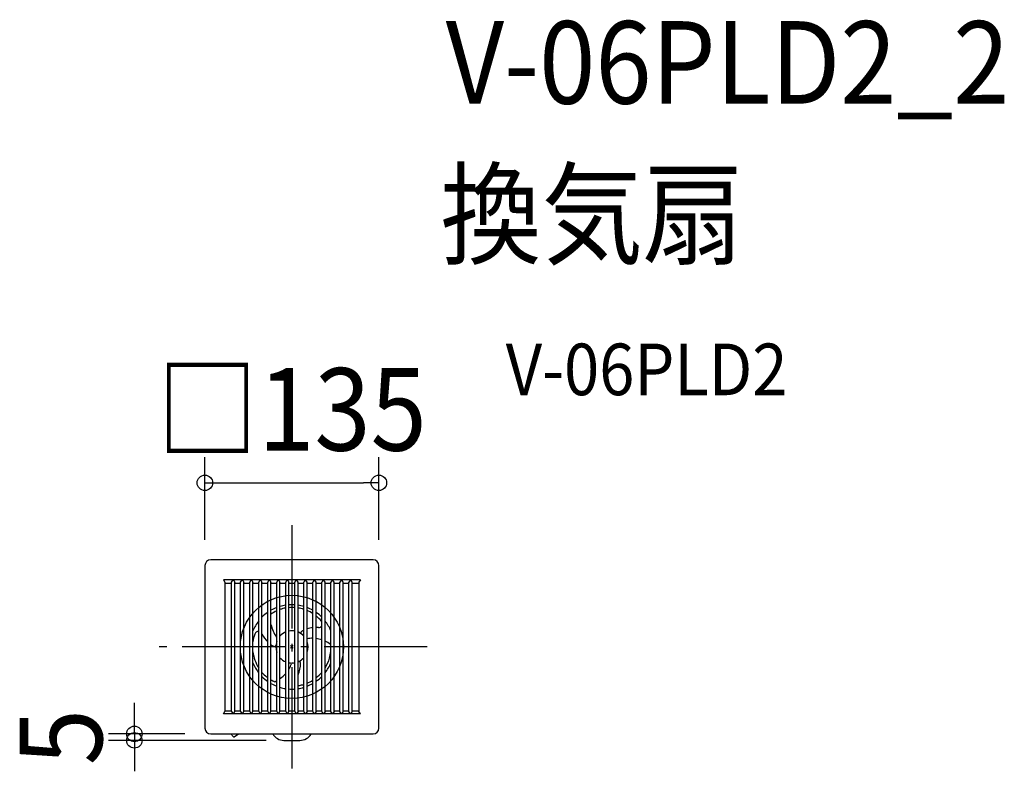
# Model space of a CAD drawing. Extents: x -211 to 553, y -97 to 486.
import ezdxf
from ezdxf.enums import TextEntityAlignment as Align

# ---------------------------------------------------------------- set-up
doc = ezdxf.new("R2010")
doc.units = 0
doc.header["$LTSCALE"] = 20
doc.header["$PDMODE"] = 3
doc.header["$PDSIZE"] = -2
doc.linetypes.add('DASHDOT', pattern=[5.5, 4, -0.6, 0.3, -0.6])
doc.layers.get('DEFPOINTS').update_dxf_attribs({"linetype": 'CONTINUOUS'})
for name, color, linetype in [('ARRANGE', 1, 'CONTINUOUS'), ('BASIS', 6, 'DASHDOT'), ('DETAIL', 5, 'CONTINUOUS'), ('ETC', 61, 'CONTINUOUS'), ('OUTLINE', 3, 'CONTINUOUS'), ('SIZE', 30, 'CONTINUOUS')]:
    doc.layers.add(name, color=color, linetype=linetype)
doc.styles.get("Standard").update_dxf_attribs({"font": 'SIMPLEX.shx', "width": 0.9, "height": 64, "bigfont": 'BIGFONT.shx'})

msp = doc.modelspace()

# ---------------------------------------------------------------- linework, layer by layer
at = {"layer": 'ARRANGE', "color": 1, "linetype": 'CONTINUOUS'}
msp.add_circle((0, 0), 40, dxfattribs=at)
msp.add_point((0, 0), dxfattribs=at)
at = {"layer": 'BASIS', "color": 6, "linetype": 'DASHDOT'}
for p, q in [((0, 94.36), (0, -94.36)), ((104.93, 0), (-104.93, 0))]:
    msp.add_line(p, q, dxfattribs=at)
at = {"layer": 'DEFPOINTS', "color": 30, "linetype": 'CONTINUOUS'}
for p in [(67.5, 127.23), (-67.5, 63), (67.5, 63), (-63, -67.5), (-122.2, -72.51), (0, -72.51)]:
    msp.add_point(p, dxfattribs=at)
at = {"layer": 'DETAIL', "color": 5, "linetype": 'CONTINUOUS'}
for p, q in [((-67.5, 63), (-67.5, -63)), ((63, 67.5), (-63, 67.5)), ((67.5, -63), (67.5, 63)), ((-45.62, 52), (-53.14, 52)), ((-53.14, 52), (-52, 50.08)), ((-52, 50.12), (-52, -50.08)), ((-52, 49.5), (-46.74, 49.5)), ((-46.75, 50.12), (-45.62, 52)), ((-46.75, -50.12), (-46.75, 50.12)), ((-38.62, 52), (-45.39, 52)), ((-45.39, 52), (-44.25, 50.08)), ((-44.26, 49.5), (-39.75, 49.5)), ((-44.25, -50.12), (-44.25, 50.12)), ((-39.75, 50.12), (-38.62, 52)), ((-39.75, -50.12), (-39.75, 50.12)), ((-31.62, 52), (-38.39, 52)), ((-38.39, 52), (-37.25, 50.08)), ((-37.26, 49.5), (-32.75, 49.5)), ((-37.25, -50.12), (-37.25, 50.12)), ((-32.75, 50.12), (-31.62, 52)), ((-32.75, -50.12), (-32.75, 50.12)), ((-24.62, 52), (-31.38, 52)), ((-31.38, 52), (-30.25, 50.08)), ((-30.26, 49.5), (-25.75, 49.5)), ((-30.25, -50.12), (-30.25, 50.12)), ((-25.75, 50.12), (-24.62, 52)), ((-25.75, -50.12), (-25.75, 50.12)), ((-17.62, 52), (-24.38, 52)), ((-24.38, 52), (-23.25, 50.08)), ((-23.26, 49.5), (-18.75, 49.5)), ((-23.25, -50.12), (-23.25, 50.12)), ((-18.75, 50.12), (-17.62, 52)), ((-18.75, -50.12), (-18.75, 50.12)), ((-10.62, 52), (-17.38, 52)), ((-17.38, 52), (-16.25, 50.08)), ((-16.26, 49.5), (-11.75, 49.5)), ((-16.25, -50.12), (-16.25, 50.12)), ((-11.75, 50.12), (-10.62, 52)), ((-11.75, -50.12), (-11.75, 50.12)), ((-3.62, 52), (-10.38, 52)), ((-10.38, 52), (-9.25, 50.08)), ((-9.26, 49.5), (-4.75, 49.5)), ((-9.25, -50.12), (-9.25, 50.12)), ((-4.75, 50.12), (-3.62, 52)), ((-4.75, -50.12), (-4.75, 50.12)), ((3.38, 52), (-3.38, 52)), ((-3.38, 52), (-2.25, 50.08)), ((-2.26, 49.5), (2.25, 49.5)), ((-2.25, -50.12), (-2.25, 50.12)), ((2.25, 50.12), (3.38, 52)), ((2.25, -50.12), (2.25, 50.12)), ((10.38, 52), (3.62, 52)), ((4.75, 50.12), (3.62, 52)), ((4.74, 49.5), (9.25, 49.5)), ((4.75, -50.12), (4.75, 50.12)), ((10.38, 52), (9.25, 50.08)), ((9.25, -50.12), (9.25, 50.12)), ((17.38, 52), (10.62, 52)), ((11.75, 50.12), (10.62, 52)), ((11.74, 49.5), (16.25, 49.5)), ((11.75, -50.12), (11.75, 50.12)), ((17.38, 52), (16.25, 50.08)), ((16.25, -50.12), (16.25, 50.12)), ((24.38, 52), (17.62, 52)), ((18.75, 50.12), (17.62, 52)), ((18.74, 49.5), (23.25, 49.5)), ((18.75, -50.12), (18.75, 50.12)), ((24.38, 52), (23.25, 50.08)), ((23.25, -50.12), (23.25, 50.12)), ((31.38, 52), (24.62, 52)), ((25.75, 50.12), (24.62, 52)), ((25.74, 49.5), (30.25, 49.5)), ((25.75, -50.12), (25.75, 50.12)), ((31.38, 52), (30.25, 50.08)), ((30.25, -50.12), (30.25, 50.12)), ((38.39, 52), (31.62, 52)), ((32.75, 50.12), (31.62, 52)), ((32.74, 49.5), (37.25, 49.5)), ((32.75, -50.12), (32.75, 50.12)), ((38.39, 52), (37.25, 50.08)), ((37.25, -50.12), (37.25, 50.12)), ((45.39, 52), (38.62, 52)), ((39.75, 50.12), (38.62, 52)), ((39.74, 49.5), (44.25, 49.5)), ((39.75, -50.12), (39.75, 50.12)), ((45.39, 52), (44.25, 50.08)), ((44.25, -50.12), (44.25, 50.12)), ((53.14, 52), (45.62, 52)), ((46.75, 50.12), (45.62, 52)), ((46.74, 49.5), (52, 49.5)), ((46.75, -50.12), (46.75, 50.12)), ((53.14, 52), (52, 50.08)), ((52, 50.12), (52, -50.08)), ((-53.14, -52), (-52, -50.08)), ((-45.62, -52), (-53.14, -52)), ((-52, -49.5), (-46.74, -49.5)), ((-46.75, -50.12), (-45.62, -52)), ((-45.39, -52), (-44.25, -50.08)), ((-38.62, -52), (-45.39, -52)), ((-44.26, -49.5), (-39.75, -49.5)), ((-39.75, -50.12), (-38.62, -52)), ((-38.39, -52), (-37.25, -50.08)), ((-31.62, -52), (-38.39, -52)), ((-37.26, -49.5), (-32.75, -49.5)), ((-32.75, -50.12), (-31.62, -52)), ((-31.38, -52), (-30.25, -50.08)), ((-24.62, -52), (-31.38, -52)), ((-30.26, -49.5), (-25.75, -49.5)), ((-25.75, -50.12), (-24.62, -52)), ((-24.38, -52), (-23.25, -50.08)), ((-17.62, -52), (-24.38, -52)), ((-23.26, -49.5), (-18.75, -49.5)), ((-18.75, -50.12), (-17.62, -52)), ((-17.38, -52), (-16.25, -50.08)), ((-10.62, -52), (-17.38, -52)), ((-16.26, -49.5), (-11.75, -49.5)), ((-11.75, -50.12), (-10.62, -52)), ((-10.38, -52), (-9.25, -50.08)), ((-3.62, -52), (-10.38, -52)), ((-9.26, -49.5), (-4.75, -49.5)), ((-4.75, -50.12), (-3.62, -52)), ((-3.38, -52), (-2.25, -50.08)), ((3.38, -52), (-3.38, -52)), ((-2.26, -49.5), (2.25, -49.5)), ((2.25, -50.12), (3.38, -52)), ((4.75, -50.12), (3.62, -52)), ((10.38, -52), (3.62, -52)), ((4.74, -49.5), (9.25, -49.5)), ((10.38, -52), (9.25, -50.08)), ((11.75, -50.12), (10.62, -52)), ((17.38, -52), (10.62, -52)), ((11.74, -49.5), (16.25, -49.5)), ((17.38, -52), (16.25, -50.08)), ((18.75, -50.12), (17.62, -52)), ((24.38, -52), (17.62, -52)), ((18.74, -49.5), (23.25, -49.5)), ((24.38, -52), (23.25, -50.08)), ((25.75, -50.12), (24.62, -52)), ((31.38, -52), (24.62, -52)), ((25.74, -49.5), (30.25, -49.5)), ((31.38, -52), (30.25, -50.08)), ((32.75, -50.12), (31.62, -52)), ((38.39, -52), (31.62, -52)), ((32.74, -49.5), (37.25, -49.5)), ((38.39, -52), (37.25, -50.08)), ((39.75, -50.12), (38.62, -52)), ((45.39, -52), (38.62, -52)), ((39.74, -49.5), (44.25, -49.5)), ((45.39, -52), (44.25, -50.08)), ((46.75, -50.12), (45.62, -52)), ((53.14, -52), (45.62, -52)), ((46.74, -49.5), (52, -49.5)), ((53.14, -52), (52, -50.08)), ((-63, -67.5), (63, -67.5)), ((-41.58, -67.9), (-44.65, -69.82)), ((-6.24, -72.51), (6.24, -72.51))]:
    msp.add_line(p, q, dxfattribs=at)
for centre, radius, start, end in [((-63, 63), 4.5, 90, 180), ((63, 63), 4.5, 0, 90), ((0, 0), 32.7, 98.35233, 106.43185), ((0, 0), 32.7, 86.05451, 93.94549), ((0, 0), 32.7, 73.56815, 81.64767), ((0, 0), 32.7, 124.98728, 135.31708), ((0, 0), 32.7, 111.05888, 119.79788), ((1.1, 0.28), 30.5, 114.91916, 124.67217), ((1.1, 0.28), 30.5, 105.36564, 109.83861), ((0, 0), 30.5, 99.04134, 103.23141), ((0, 0), 30.5, 85.76942, 94.23058), ((0, 0), 30.5, 72.34536, 81.04042), ((0, 0), 32.7, 60.20212, 68.94112), ((0, 0), 30.5, 57.80605, 67.34099), ((0, 0), 32.7, 44.68292, 55.01272), ((0, 0), 30.5, 41.05769, 52.06595), ((0, 0), 32.7, 141.94894, 157.67989), ((7.2, 22.09), 23.93, 191.45897, 217.15987), ((20.74, 18.06), 3, 266.46416, 326.91772), ((20.74, 18.06), 3, 33.08228, 41.05772), ((0, 0), 32.7, 22.32011, 38.05106), ((0, 0), 30.5, 161.05769, 172.65901), ((-26.01, 8.93), 3, 85.01352, 161.05772), ((-2.1, 20.68), 23.64, 206.54162, 225.2306), ((0, 0), 12.5, 112.33368, 137.73142), ((0, 0), 12.5, 79.63024, 100.36976), ((0, 0), 12.5, 42.26858, 67.66632), ((8.14, 11.02), 1.2, 121.32433, 233.54439), ((29.08, -24.79), 42.69, 117.68719, 120.34981), ((18.71, -7.17), 22.28, 96.3286, 108.19457), ((18.99, -10.14), 25.25, 86.44602, 90.53554), ((-4.72, 17.78), 19.72, 234.19671, 241.28295), ((-13.61, 1.54), 1.2, 241.32433, 353.54439), ((0, 0), 12.5, 160.05156, 199.94844), ((0, 0), 12.5, 340.05156, 19.94844), ((15.49, -15.85), 22.51, 88.07362, 99.55407), ((15.07, -19.33), 26.02, 71.66764, 81.86088), ((13.99, -21.75), 28.67, 55.96402, 65.77962), ((-0.31, -1.09), 30.5, 345.36564, 5.83156), ((0, 0), 30.5, 187.34099, 212.40702), ((0, 0), 32.7, 202.32011, 218.05106), ((0, 0), 12.5, 222.26858, 247.66632), ((0, 0), 12.5, 259.63024, 280.36976), ((-21.38, -5.54), 22.4, 328.64804, 340.1457), ((0.63, -13.49), 1, 92.67293, 160.20566), ((0, 0), 12.5, 292.33368, 317.73142), ((-14.85, -12.85), 21.53, 335.57945, 0.84879), ((5.47, -12.56), 1.2, 1.32433, 113.54439), ((0, 0), 30.5, 327.59298, 343.23141), ((0, 0), 32.7, 321.94894, 337.67989), ((0, 0), 30.5, 220.33305, 223.23141), ((-0.79, 0.81), 30.5, 225.36564, 233.93229), ((-24.37, -3.25), 26.18, 305.27254, 318.53494), ((0, 0), 30.5, 307.93405, 319.66695), ((0, 0), 32.7, 224.68292, 235.01272), ((-0.79, 0.81), 30.5, 239.55084, 245.83156), ((0, 0), 32.7, 240.20212, 248.94112), ((-26.17, -0.61), 29.38, 296.01987, 299.39194), ((5.27, -26.99), 3, 259.9325, 281.05772), ((0, 0), 30.5, 281.05769, 287.65464), ((0, 0), 30.5, 292.65901, 302.19395), ((0, 0), 32.7, 291.05888, 299.79788), ((0, 0), 32.7, 304.98728, 315.31708), ((0, 0), 32.7, 253.56815, 261.64767), ((0, 0), 32.7, 266.05451, 273.94549), ((0, 0), 32.7, 278.35233, 286.43185), ((-63, -63), 4.5, 180, 270), ((-40.44, -64.01), 7.5, 207.75224, 230.3177), ((-38.45, -72.91), 5.9, 113.63049, 122), ((-6.24, -62.5), 10, 209.97803, 269.99702), ((6.24, -62.51), 10, 269.99611, 330.04503), ((63, -63), 4.5, 270, 0), ((-44.91, -69.39), 0.5, 230.3177, 302)]:
    msp.add_arc(centre, radius, start, end, dxfattribs=at)
at = {"layer": 'OUTLINE', "color": 3, "linetype": 'CONTINUOUS'}
for p, q in [((-67.5, 63), (-67.5, -63)), ((63, 67.5), (-63, 67.5)), ((67.5, -63), (67.5, 63)), ((-63, -67.5), (63, -67.5))]:
    msp.add_line(p, q, dxfattribs=at)
for centre, start, end in [((-63, 63), 90, 180), ((63, 63), 0, 90), ((-63, -63), 180, 270), ((63, -63), 270, 0)]:
    msp.add_arc(centre, 4.5, start, end, dxfattribs=at)
at = {"layer": 'SIZE', "color": 30, "linetype": 'CONTINUOUS'}
for p, q in [((-67.5, 83), (-67.5, 147.23)), ((67.5, 83), (67.5, 147.23)), ((-67.5, 127.23), (-55.5, 127.23)), ((-55.5, 127.23), (55.5, 127.23)), ((67.5, 127.23), (55.5, 127.23)), ((-122.2, -55.5), (-122.2, -43.5)), ((-122.2, -67.5), (-122.2, -55.5)), ((-83, -67.5), (-142.2, -67.5)), ((-122.2, -67.5), (-122.2, -72.51)), ((-20, -72.51), (-142.2, -72.51)), ((-122.2, -72.51), (-122.2, -84.51)), ((-122.2, -84.51), (-122.2, -96.51))]:
    msp.add_line(p, q, dxfattribs=at)
for centre in [(-67.5, 127.23), (67.5, 127.23), (-122.2, -67.5), (-122.2, -72.51)]:
    msp.add_circle(centre, 6, dxfattribs=at)

# ---------------------------------------------------------------- texts
at = {"layer": 'ETC', "color": 61, "linetype": 'CONTINUOUS', "width": 0.9}
for s, height, p in [('V-06PLD2_2', 64, (119.38, 421.35)), ('換気扇', 64, (115.19, 303.4)), ('V-06PLD2', 40, (165.89, 195.25))]:
    msp.add_text(s, height=height, dxfattribs=at).set_placement(p)
at = {"layer": 'SIZE', "color": 30, "linetype": 'CONTINUOUS', "width": 0.9}
msp.add_text('□135', height=64, dxfattribs=at).set_placement((0, 152.23), align=Align.CENTER)
msp.add_text('5', height=64, rotation=90, dxfattribs=at).set_placement((-147.2, -70), align=Align.CENTER)

doc.saveas('drawing.dxf')
